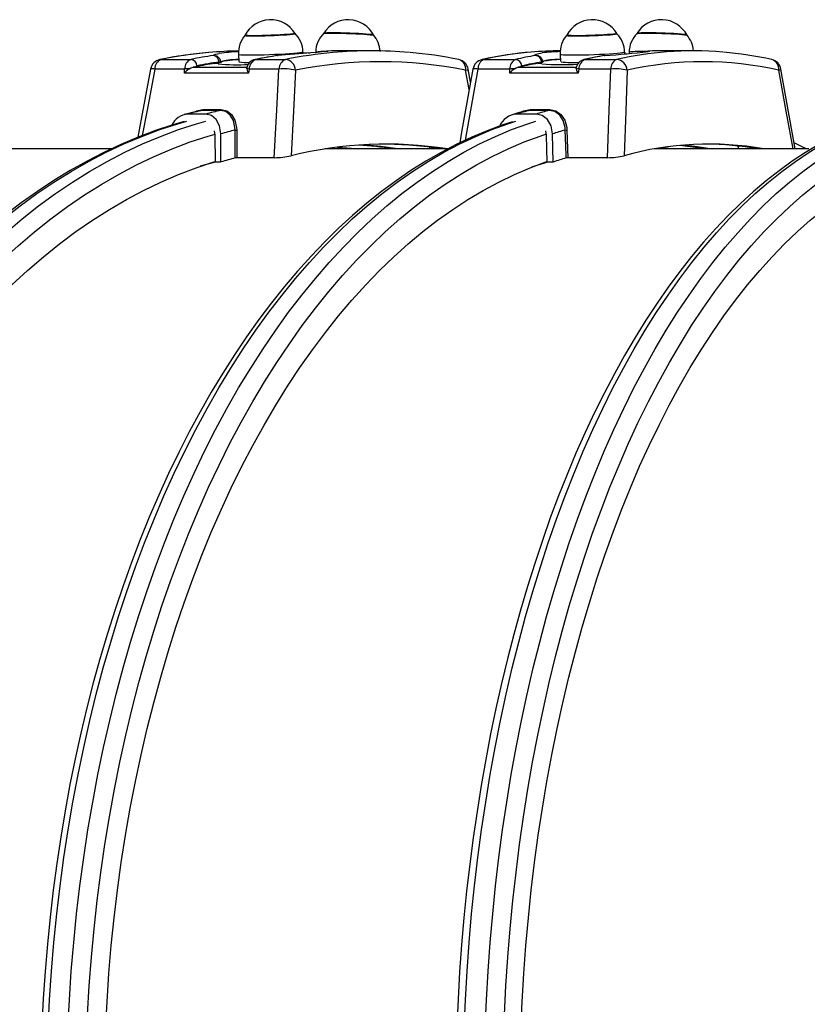
# Model space of a CAD drawing. Units: millimetres. Extents: x 10357 to 31050, y 9584 to 21060.
# Drawn here: x 17527 to 17857, y 17261 to 17672 of the extents above; entities that cross this region are included whole.
import ezdxf

# ---------------------------------------------------------------- set-up
doc = ezdxf.new("R2010")
doc.units = ezdxf.units.MM
doc.header["$LTSCALE"] = 90
doc.linetypes.add('SLD-Сплошная', pattern=[0])
doc.layers.add('МАФЫ НАШИ', color=7, linetype='Continuous', lineweight=25)

# ---------------------------------------------------------------- blocks, each defined once
blk = doc.blocks.new('оен')
at = {"layer": 'МАФЫ НАШИ', "color": 18, "linetype": 'SLD-Сплошная', "lineweight": 25}
for p, q in [((17586.38, 17655.8), (17585.81, 17655.74)), ((17586.38, 17655.8), (17598.78, 17655.8)), ((17618.66, 17657.82), (17618.77, 17654.85)), ((17625.61, 17655.76), (17625.95, 17655.8)), ((17625.95, 17655.8), (17638.34, 17655.8)), ((17635.03, 17657.4), (17635.28, 17657.42)), ((17635.26, 17657.42), (17635.28, 17657.42)), ((17645.66, 17658.23), (17645.64, 17658.81)), ((17674.28, 17659.37), (17661.89, 17659.37)), ((17721.26, 17655.8), (17720.53, 17655.71)), ((17721.26, 17655.8), (17734.51, 17655.8)), ((17753.2, 17657.87), (17753.29, 17654.92)), ((17763.13, 17655.75), (17763.56, 17655.8)), ((17763.56, 17655.8), (17776.82, 17655.8)), ((17771.57, 17657.39), (17771.89, 17657.42)), ((17771.84, 17657.42), (17771.89, 17657.42)), ((17780.2, 17658.08), (17780.18, 17658.76)), ((17782.02, 17658.76), (17782, 17658.24)), ((17808.88, 17659.37), (17795.63, 17659.37)), ((17596.13, 17651.76), (17583.64, 17651.76)), ((17596.04, 17650.08), (17596.13, 17651.76)), ((17600.69, 17652.69), (17599.64, 17652.5)), ((17599.64, 17652.5), (17622.27, 17652.5)), ((17608.77, 17654.15), (17610.58, 17654.37)), ((17610.58, 17654.37), (17610.57, 17654.7)), ((17611.29, 17654.55), (17611.29, 17654.56)), ((17611.29, 17654.55), (17611.29, 17654.54)), ((17622.11, 17651.79), (17622.15, 17652.11)), ((17623.11, 17651.76), (17622.79, 17650.08)), ((17635.6, 17651.76), (17623.11, 17651.76)), ((17715.74, 17646.28), (17714.71, 17651.76)), ((17732.16, 17651.76), (17718.81, 17651.76)), ((17732.1, 17650.08), (17732.16, 17651.76)), ((17736.63, 17652.69), (17735.67, 17652.5)), ((17735.67, 17652.5), (17760.07, 17652.5)), ((17743.84, 17654.15), (17745.45, 17654.37)), ((17745.45, 17654.37), (17745.44, 17654.7)), ((17746.01, 17654.51), (17746.01, 17654.58)), ((17761.01, 17651.76), (17760.71, 17650.08)), ((17774.37, 17651.76), (17761.01, 17651.76)), ((17851.46, 17618.37), (17845.49, 17651.72)), ((17622.79, 17650.08), (17596.04, 17650.08)), ((17715.18, 17643.18), (17713.66, 17651.28)), ((17760.71, 17650.08), (17732.1, 17650.08)), ((17605.05, 17632.92), (17597.43, 17632.92)), ((17603.51, 17634.49), (17602.19, 17634.19)), ((17611.13, 17634.49), (17603.51, 17634.49)), ((17603.78, 17634.89), (17611.4, 17634.89)), ((17743.19, 17632.92), (17735.04, 17632.92)), ((17740.46, 17634.49), (17738.78, 17634.13)), ((17748.62, 17634.49), (17740.46, 17634.49)), ((17740.7, 17634.89), (17748.85, 17634.89)), ((17608.9, 17624.11), (17608.64, 17625.92)), ((17608.99, 17612.89), (17608.9, 17624.11)), ((17611.32, 17612.89), (17611.23, 17624.66)), ((17617.91, 17626.27), (17618.02, 17614.7)), ((17747.49, 17624.11), (17747.17, 17625.95)), ((17747.82, 17612.89), (17747.49, 17624.11)), ((17750.32, 17612.89), (17749.97, 17624.66)), ((17756, 17626.27), (17756.36, 17614.7)), ((17698.78, 17618.37), (17698.64, 17618.94)), ((17827.87, 17618.37), (17827.61, 17619.41)), ((17565.49, 17618.37), (16719.88, 17618.37)), ((17633.63, 17614.7), (17618.02, 17614.7)), ((17706.23, 17618.37), (17654.83, 17618.37)), ((17773.05, 17614.7), (17756.36, 17614.7)), ((17857.25, 17618.37), (17792.63, 17618.37)), ((17611.32, 17612.89), (17608.99, 17612.89)), ((17750.32, 17612.89), (17747.82, 17612.89))]:
    blk.add_line(p, q, dxfattribs=at)
at = {"layer": 'МАФЫ НАШИ', "color": 18, "linetype": 'SLD-Сплошная', "lineweight": 25, "flags": 128}
for points in [[(17621.36, 17665.81), (17621.4, 17665.78), (17621.73, 17665.71), (17622.4, 17665.65), (17623.4, 17665.62), (17624.68, 17665.6), (17626.21, 17665.6), (17627.93, 17665.63), (17629.79, 17665.67), (17631.71, 17665.73), (17633.64, 17665.81), (17635.51, 17665.9), (17637.26, 17666), (17638.82, 17666.11), (17640.14, 17666.22), (17641.18, 17666.33), (17641.91, 17666.44), (17642.29, 17666.54), (17642.35, 17666.59)], [(17642.28, 17666.7), (17642.28, 17666.66), (17642, 17666.57), (17641.39, 17666.46), (17640.44, 17666.36), (17639.21, 17666.24), (17637.72, 17666.14), (17636.03, 17666.03), (17634.2, 17665.94), (17632.3, 17665.86), (17630.37, 17665.79), (17628.5, 17665.74), (17626.74, 17665.71), (17625.16, 17665.7), (17623.8, 17665.71), (17622.72, 17665.74), (17621.94, 17665.79), (17621.51, 17665.86), (17621.42, 17665.93)], [(17654.25, 17666.6), (17654.44, 17666.67), (17654.98, 17666.73), (17655.86, 17666.77), (17657.03, 17666.8), (17658.47, 17666.8), (17660.12, 17666.79), (17661.93, 17666.75), (17663.84, 17666.69), (17665.78, 17666.62), (17667.68, 17666.54), (17669.48, 17666.44), (17671.12, 17666.33), (17672.54, 17666.22), (17673.7, 17666.11), (17674.55, 17666), (17675.07, 17665.9), (17675.08, 17665.9)], [(17675.18, 17665.93), (17675.17, 17665.94), (17674.9, 17666.03), (17674.28, 17666.14), (17673.33, 17666.24), (17672.1, 17666.36), (17670.61, 17666.46), (17668.93, 17666.57), (17667.1, 17666.66), (17665.19, 17666.74), (17663.26, 17666.81), (17661.39, 17666.86), (17659.63, 17666.89), (17658.05, 17666.9), (17656.69, 17666.89), (17655.61, 17666.86), (17654.84, 17666.81), (17654.4, 17666.74), (17654.32, 17666.7)], [(17755.94, 17665.86), (17756.08, 17665.78), (17756.57, 17665.71), (17757.4, 17665.65), (17758.54, 17665.62), (17759.95, 17665.6), (17761.57, 17665.6), (17763.37, 17665.63), (17765.26, 17665.67), (17767.2, 17665.73), (17769.11, 17665.81), (17770.93, 17665.9), (17772.59, 17666), (17774.05, 17666.11), (17775.25, 17666.22), (17776.14, 17666.33), (17776.71, 17666.44), (17776.92, 17666.54), (17776.92, 17666.55)], [(17776.85, 17666.66), (17776.86, 17666.66), (17776.75, 17666.57), (17776.29, 17666.46), (17775.5, 17666.36), (17774.4, 17666.24), (17773.02, 17666.14), (17771.42, 17666.03), (17769.65, 17665.94), (17767.78, 17665.86), (17765.85, 17665.79), (17763.95, 17665.74), (17762.12, 17665.71), (17760.45, 17665.7), (17758.98, 17665.71), (17757.76, 17665.74), (17756.84, 17665.79), (17756.24, 17665.86), (17755.99, 17665.94), (17756, 17665.98)], [(17785.28, 17666.56), (17785.32, 17666.59), (17785.68, 17666.67), (17786.38, 17666.73), (17787.4, 17666.77), (17788.71, 17666.8), (17790.26, 17666.8), (17791.99, 17666.79), (17793.85, 17666.75), (17795.78, 17666.69), (17797.71, 17666.62), (17799.57, 17666.54), (17801.3, 17666.44), (17802.85, 17666.33), (17804.15, 17666.22), (17805.17, 17666.11), (17805.87, 17666), (17806.22, 17665.9), (17806.26, 17665.87)], [(17806.2, 17665.98), (17806.1, 17666.03), (17805.64, 17666.14), (17804.85, 17666.24), (17803.74, 17666.36), (17802.37, 17666.46), (17800.77, 17666.57), (17799, 17666.66), (17797.12, 17666.74), (17795.2, 17666.81), (17793.29, 17666.86), (17791.47, 17666.89), (17789.8, 17666.9), (17788.33, 17666.89), (17787.11, 17666.86), (17786.19, 17666.81), (17785.59, 17666.74), (17785.35, 17666.66)], [(17608.11, 17657.42), (17608.29, 17657.71), (17609.14, 17658.01), (17610.64, 17658.29)], [(17611.28, 17654.61), (17611.28, 17654.63), (17611.65, 17654.88), (17612.61, 17655.13), (17614.12, 17655.37), (17616.15, 17655.59), (17618.64, 17655.78), (17618.73, 17655.78)], [(17618.73, 17655.84), (17617.66, 17655.78), (17615.31, 17655.58), (17613.49, 17655.35), (17612.17, 17655.08), (17611.44, 17654.82), (17611.33, 17654.61)], [(17645.64, 17658.81), (17645.55, 17658.74), (17645.1, 17658.62), (17644.3, 17658.5), (17643.17, 17658.38), (17641.74, 17658.25), (17640.05, 17658.12), (17638.14, 17658), (17636.07, 17657.89), (17633.9, 17657.79), (17631.67, 17657.7), (17629.46, 17657.63), (17627.32, 17657.58), (17625.31, 17657.55), (17623.49, 17657.54), (17621.91, 17657.55), (17620.6, 17657.58), (17619.61, 17657.63), (17618.96, 17657.7), (17618.67, 17657.79), (17618.66, 17657.82)], [(17635.03, 17657.4), (17631.02, 17656.76), (17625.61, 17655.76)], [(17655.8, 17659.18), (17655.13, 17659.09), (17653.62, 17658.94), (17651.5, 17658.74), (17648.83, 17658.5), (17645.69, 17658.23), (17642.17, 17657.94), (17638.37, 17657.64), (17635.28, 17657.42)], [(17645.55, 17658.7), (17647.76, 17658.5), (17648.3, 17658.46)], [(17656.12, 17659.28), (17655.54, 17659.21), (17655.46, 17659.19)], [(17655.47, 17659.19), (17655.59, 17659.22), (17656.18, 17659.28)], [(17656.18, 17659.28), (17655.99, 17659.21), (17655.8, 17659.18)], [(17742.84, 17657.42), (17742.67, 17657.71), (17743.17, 17658.01), (17744.34, 17658.29), (17745.74, 17658.5)], [(17753.26, 17655.92), (17750.93, 17655.78), (17748.82, 17655.58), (17747.27, 17655.35), (17746.24, 17655.08), (17745.81, 17654.82), (17745.85, 17654.75)], [(17745.87, 17654.72), (17745.91, 17654.88), (17746.57, 17655.13), (17747.8, 17655.37), (17749.57, 17655.59), (17751.83, 17655.78), (17753.26, 17655.86)], [(17780.18, 17658.76), (17780.18, 17658.74), (17779.92, 17658.62), (17779.31, 17658.5), (17778.35, 17658.38), (17777.08, 17658.25), (17775.52, 17658.12), (17773.72, 17658), (17771.72, 17657.89), (17769.6, 17657.79), (17767.39, 17657.7), (17765.16, 17657.63), (17762.97, 17657.58), (17760.89, 17657.55), (17758.96, 17657.54), (17757.25, 17657.55), (17755.79, 17657.58), (17754.63, 17657.63), (17753.8, 17657.7), (17753.32, 17657.79), (17753.2, 17657.87)], [(17771.57, 17657.39), (17767.97, 17656.75), (17763.13, 17655.75)], [(17780.2, 17658.24), (17780.28, 17658.23), (17781.1, 17658.16)], [(17789.48, 17659.08), (17787.79, 17659.09), (17786.07, 17659.08), (17784.61, 17659.05), (17783.45, 17658.99), (17782.62, 17658.92), (17782.14, 17658.84), (17782.02, 17658.76)], [(17790.54, 17659.28), (17790.7, 17659.21), (17790.19, 17659.09), (17789.99, 17659.07)], [(17581.89, 17651.76), (17577.11, 17626.31), (17576.53, 17623.22)], [(17583.64, 17651.76), (17580.42, 17634.6), (17578.42, 17623.94)], [(17597.98, 17651.79), (17598.76, 17652.22), (17599.64, 17652.5)], [(17601.29, 17653.09), (17600.89, 17652.89), (17600.69, 17652.69)], [(17610.11, 17653.9), (17608.86, 17654.13), (17608.77, 17654.15)], [(17611.29, 17654.54), (17611.14, 17654.46), (17610.58, 17654.37)], [(17633.63, 17614.7), (17634.69, 17634.6), (17635.6, 17651.76)], [(17716.72, 17651.72), (17712.14, 17626.26), (17711.18, 17620.89)], [(17718.81, 17651.76), (17715.73, 17634.6), (17713.47, 17621.97)], [(17734.07, 17651.79), (17734.83, 17652.22), (17735.67, 17652.5)], [(17737.16, 17653.09), (17736.8, 17652.89), (17736.63, 17652.69)], [(17745.54, 17653.9), (17743.96, 17654.13), (17743.84, 17654.15)], [(17745.96, 17654.51), (17745.92, 17654.46), (17745.45, 17654.37)], [(17759.87, 17651.79), (17759.85, 17652.22), (17759.87, 17652.24)], [(17773.05, 17614.7), (17773.76, 17634.6), (17774.37, 17651.76)], [(17844.69, 17651.28), (17845.13, 17651.45), (17845.41, 17651.59), (17845.5, 17651.71), (17845.5, 17651.72)], [(17642.53, 17651.28), (17641.62, 17634.13), (17640.63, 17615.53)], [(17781.23, 17651.28), (17780.62, 17634.13), (17779.95, 17615.53)], [(17850.59, 17618.37), (17847.77, 17634.13), (17844.69, 17651.28)], [(17602.27, 17634.35), (17598.28, 17633.35), (17595.89, 17632.69)], [(17600.64, 17633.94), (17601.13, 17634.29), (17603.78, 17634.89)], [(17611.23, 17624.66), (17610.75, 17627.95), (17609.39, 17630.66), (17607.38, 17632.36), (17605.05, 17632.92)], [(17617.23, 17626.28), (17617.19, 17627.28), (17616.55, 17630.24), (17615.23, 17632.52), (17613.38, 17633.98), (17611.13, 17634.49)], [(17611.4, 17634.89), (17613.77, 17634.35), (17615.74, 17632.82), (17617.15, 17630.43), (17617.86, 17627.32), (17617.91, 17626.27)], [(17738.75, 17634.25), (17735.26, 17633.27), (17733.1, 17632.6)], [(17737.17, 17633.81), (17737.89, 17634.29), (17740.7, 17634.89)], [(17749.97, 17624.66), (17749.39, 17627.95), (17747.88, 17630.66), (17745.69, 17632.36), (17743.19, 17632.92)], [(17755.32, 17626.28), (17755.26, 17627.28), (17754.5, 17630.24), (17753.04, 17632.52), (17751.02, 17633.98), (17748.62, 17634.49)], [(17748.85, 17634.89), (17751.39, 17634.35), (17753.53, 17632.82), (17755.09, 17630.43), (17755.92, 17627.32), (17756, 17626.27)], [(17596, 17629.8), (17591.18, 17628.42), (17583.9, 17626), (17576.67, 17623.28), (17569.49, 17620.25), (17562.37, 17616.91), (17555.3, 17613.27), (17548.31, 17609.33), (17541.39, 17605.1), (17534.54, 17600.57), (17527.78, 17595.75), (17521.11, 17590.64), (17514.53, 17585.25), (17508.05, 17579.59), (17501.68, 17573.64), (17495.41, 17567.43), (17489.26, 17560.95), (17483.23, 17554.22), (17477.32, 17547.22), (17471.54, 17539.98), (17465.9, 17532.5), (17460.39, 17524.78), (17455.02, 17516.83), (17449.8, 17508.65), (17444.72, 17500.25), (17439.8, 17491.64), (17435.04, 17482.83), (17430.44, 17473.82), (17426, 17464.61), (17421.72, 17455.22), (17417.62, 17445.65), (17413.69, 17435.91), (17409.93, 17426.01), (17406.36, 17415.96), (17402.96, 17405.75), (17399.75, 17395.41), (17396.73, 17384.93), (17393.89, 17374.33), (17391.24, 17363.61), (17388.79, 17352.79), (17386.53, 17341.86), (17384.46, 17330.85), (17382.59, 17319.75), (17380.92, 17308.57), (17379.45, 17297.33), (17378.19, 17286.03), (17377.12, 17274.68), (17376.25, 17263.29), (17375.59, 17251.87), (17375.13, 17240.43), (17374.88, 17228.97), (17374.83, 17217.5), (17374.98, 17206.03), (17375.34, 17194.58), (17375.9, 17183.14), (17376.66, 17171.74), (17377.63, 17160.37), (17378.8, 17149.04), (17380.17, 17137.77), (17381.74, 17126.56), (17383.51, 17115.42), (17385.47, 17104.36), (17387.64, 17093.39), (17390, 17082.52), (17392.55, 17071.74), (17395.29, 17061.08), (17398.22, 17050.55), (17401.34, 17040.13), (17404.64, 17029.86), (17408.13, 17019.73), (17411.8, 17009.75), (17415.64, 16999.93), (17419.66, 16990.27), (17423.85, 16980.79), (17428.2, 16971.49), (17432.73, 16962.38), (17437.41, 16953.46), (17442.26, 16944.75), (17447.26, 16936.25), (17452.41, 16927.96), (17457.7, 16919.89), (17463.15, 16912.05), (17468.73, 16904.44), (17474.44, 16897.08), (17480.29, 16889.96), (17486.27, 16883.09), (17492.36, 16876.48), (17498.58, 16870.13), (17504.91, 16864.04), (17511.34, 16858.23), (17517.88, 16852.7), (17524.52, 16847.45), (17531.24, 16842.48), (17538.06, 16837.81), (17544.96, 16833.42), (17551.93, 16829.33), (17558.97, 16825.54), (17566.08, 16822.06), (17573.25, 16818.88), (17580.47, 16816), (17587.73, 16813.44), (17595.04, 16811.18), (17596, 16810.93)], [(17597, 16810.77), (17593.33, 16811.84), (17585.74, 16814.32), (17578.19, 16817.14), (17570.7, 16820.3), (17563.28, 16823.8), (17555.92, 16827.63), (17548.63, 16831.79), (17541.43, 16836.28), (17534.31, 16841.1), (17527.29, 16846.23), (17520.36, 16851.68), (17513.54, 16857.44), (17506.83, 16863.5), (17500.24, 16869.86), (17493.76, 16876.52), (17487.42, 16883.47), (17481.2, 16890.71), (17475.13, 16898.22), (17469.19, 16906), (17463.4, 16914.05), (17457.77, 16922.35), (17452.29, 16930.91), (17446.98, 16939.71), (17441.83, 16948.75), (17436.85, 16958.01), (17432.05, 16967.5), (17427.42, 16977.2), (17422.98, 16987.1), (17418.72, 16997.2), (17414.66, 17007.49), (17410.79, 17017.96), (17407.11, 17028.6), (17403.64, 17039.4), (17400.36, 17050.35), (17397.3, 17061.44), (17394.44, 17072.67), (17391.79, 17084.03), (17389.36, 17095.49), (17387.13, 17107.07), (17385.13, 17118.74), (17383.35, 17130.49), (17381.78, 17142.32), (17380.44, 17154.22), (17379.31, 17166.17), (17378.41, 17178.17), (17377.74, 17190.2), (17377.29, 17202.26), (17377.06, 17214.33), (17377.06, 17226.41), (17377.29, 17238.49), (17377.74, 17250.55), (17378.41, 17262.58), (17379.31, 17274.58), (17380.44, 17286.53), (17381.78, 17298.42), (17383.35, 17310.25), (17385.13, 17322.01), (17387.13, 17333.68), (17389.36, 17345.25), (17391.79, 17356.72), (17394.44, 17368.07), (17397.3, 17379.3), (17400.36, 17390.4), (17403.64, 17401.35), (17407.11, 17412.15), (17410.79, 17422.79), (17414.66, 17433.26), (17418.72, 17443.55), (17422.98, 17453.65), (17427.42, 17463.55), (17432.05, 17473.25), (17436.85, 17482.74), (17441.83, 17492), (17446.98, 17501.04), (17452.29, 17509.84), (17457.77, 17518.39), (17463.4, 17526.7), (17469.19, 17534.75), (17475.13, 17542.53), (17481.2, 17550.04), (17487.42, 17557.27), (17493.76, 17564.22), (17500.24, 17570.88), (17506.83, 17577.25), (17513.54, 17583.31), (17520.36, 17589.07), (17527.29, 17594.52), (17534.31, 17599.65), (17541.43, 17604.46), (17548.63, 17608.95), (17555.92, 17613.12), (17563.28, 17616.95), (17570.7, 17620.45), (17578.19, 17623.61), (17585.74, 17626.43), (17593.33, 17628.91), (17597, 17629.98)], [(17604.78, 16810.77), (17601.11, 16811.84), (17593.52, 16814.32), (17585.97, 16817.14), (17578.48, 16820.3), (17571.06, 16823.8), (17563.7, 16827.63), (17556.41, 16831.79), (17549.21, 16836.28), (17542.09, 16841.1), (17535.07, 16846.23), (17528.14, 16851.68), (17521.32, 16857.44), (17514.61, 16863.5), (17508.02, 16869.86), (17501.54, 16876.52), (17495.2, 16883.47), (17488.98, 16890.71), (17482.91, 16898.22), (17476.97, 16906), (17471.18, 16914.05), (17465.55, 16922.35), (17460.07, 16930.91), (17454.76, 16939.71), (17449.61, 16948.75), (17444.63, 16958.01), (17439.83, 16967.5), (17435.2, 16977.2), (17430.76, 16987.1), (17426.5, 16997.2), (17422.44, 17007.49), (17418.57, 17017.96), (17414.89, 17028.6), (17411.42, 17039.4), (17408.14, 17050.35), (17405.08, 17061.44), (17402.22, 17072.67), (17399.57, 17084.03), (17397.14, 17095.49), (17394.91, 17107.07), (17392.91, 17118.74), (17391.13, 17130.49), (17389.56, 17142.32), (17388.22, 17154.22), (17387.09, 17166.17), (17386.19, 17178.17), (17385.52, 17190.2), (17385.07, 17202.26), (17384.84, 17214.33), (17384.84, 17226.41), (17385.07, 17238.49), (17385.52, 17250.55), (17386.19, 17262.58), (17387.09, 17274.58), (17388.22, 17286.53), (17389.56, 17298.42), (17391.13, 17310.25), (17392.91, 17322.01), (17394.91, 17333.68), (17397.14, 17345.25), (17399.57, 17356.72), (17402.22, 17368.07), (17405.08, 17379.3), (17408.14, 17390.4), (17411.42, 17401.35), (17414.89, 17412.15), (17418.57, 17422.79), (17422.44, 17433.26), (17426.5, 17443.55), (17430.76, 17453.65), (17435.2, 17463.55), (17439.83, 17473.25), (17444.63, 17482.74), (17449.61, 17492), (17454.76, 17501.04), (17460.07, 17509.84), (17465.55, 17518.39), (17471.18, 17526.7), (17476.97, 17534.75), (17482.91, 17542.53), (17488.98, 17550.04), (17495.2, 17557.27), (17501.54, 17564.22), (17508.02, 17570.88), (17514.61, 17577.25), (17521.32, 17583.31), (17528.14, 17589.07), (17535.07, 17594.52), (17542.09, 17599.65), (17549.21, 17604.46), (17556.41, 17608.95), (17563.7, 17613.12), (17571.06, 17616.95), (17578.48, 17620.45), (17585.97, 17623.61), (17593.52, 17626.43), (17601.11, 17628.91), (17604.94, 17630.02)], [(17733.29, 17629.71), (17729.2, 17628.4), (17722.68, 17625.98), (17716.2, 17623.26), (17709.77, 17620.22), (17703.38, 17616.88), (17697.05, 17613.24), (17690.78, 17609.29), (17684.57, 17605.05), (17678.44, 17600.51), (17672.38, 17595.68), (17666.4, 17590.56), (17660.51, 17585.16), (17654.71, 17579.48), (17649, 17573.52), (17643.39, 17567.3), (17637.89, 17560.81), (17632.49, 17554.06), (17627.21, 17547.05), (17622.04, 17539.8), (17616.99, 17532.31), (17612.07, 17524.58), (17607.27, 17516.61), (17602.6, 17508.43), (17598.07, 17500.02), (17593.68, 17491.41), (17589.42, 17482.59), (17585.31, 17473.57), (17581.35, 17464.36), (17577.54, 17454.96), (17573.87, 17445.39), (17570.37, 17435.65), (17567.02, 17425.75), (17563.83, 17415.69), (17560.8, 17405.49), (17557.94, 17395.14), (17555.24, 17384.66), (17552.71, 17374.06), (17550.35, 17363.35), (17548.16, 17352.53), (17546.15, 17341.6), (17544.31, 17330.59), (17542.65, 17319.49), (17541.16, 17308.32), (17539.85, 17297.08), (17538.72, 17285.79), (17537.77, 17274.44), (17537, 17263.06), (17536.42, 17251.64), (17536.01, 17240.2), (17535.79, 17228.74), (17535.74, 17217.28), (17535.88, 17205.82), (17536.21, 17194.37), (17536.71, 17182.94), (17537.4, 17171.54), (17538.26, 17160.18), (17539.31, 17148.86), (17540.53, 17137.59), (17541.94, 17126.39), (17543.52, 17115.26), (17545.28, 17104.21), (17547.21, 17093.24), (17549.32, 17082.37), (17551.6, 17071.6), (17554.05, 17060.95), (17556.67, 17050.42), (17559.46, 17040.01), (17562.41, 17029.74), (17565.53, 17019.62), (17568.8, 17009.64), (17572.24, 16999.82), (17575.83, 16990.17), (17579.57, 16980.7), (17583.47, 16971.4), (17587.51, 16962.29), (17591.7, 16953.38), (17596.03, 16944.67), (17600.5, 16936.16), (17605.1, 16927.88), (17609.84, 16919.81), (17614.71, 16911.97), (17619.7, 16904.36), (17624.82, 16896.99), (17630.05, 16889.87), (17635.4, 16883), (17640.86, 16876.38), (17646.43, 16870.03), (17652.1, 16863.95), (17657.86, 16858.13), (17663.72, 16852.6), (17669.67, 16847.34), (17675.71, 16842.37), (17681.82, 16837.69), (17688.01, 16833.31), (17694.26, 16829.22), (17700.58, 16825.43), (17706.96, 16821.95), (17713.4, 16818.77), (17719.87, 16815.9), (17726.4, 16813.35), (17732.96, 16811.1), (17733.35, 16810.98)], [(17734.64, 16810.77), (17731.37, 16811.84), (17724.59, 16814.32), (17717.86, 16817.14), (17711.18, 16820.3), (17704.55, 16823.8), (17697.99, 16827.63), (17691.49, 16831.79), (17685.06, 16836.28), (17678.71, 16841.1), (17672.44, 16846.23), (17666.26, 16851.68), (17660.18, 16857.44), (17654.19, 16863.5), (17648.31, 16869.86), (17642.53, 16876.52), (17636.87, 16883.47), (17631.32, 16890.71), (17625.9, 16898.22), (17620.61, 16906), (17615.44, 16914.05), (17610.42, 16922.35), (17605.53, 16930.91), (17600.79, 16939.71), (17596.19, 16948.75), (17591.75, 16958.01), (17587.47, 16967.5), (17583.34, 16977.2), (17579.38, 16987.1), (17575.58, 16997.2), (17571.95, 17007.49), (17568.5, 17017.96), (17565.22, 17028.6), (17562.12, 17039.4), (17559.2, 17050.35), (17556.46, 17061.44), (17553.91, 17072.67), (17551.55, 17084.03), (17549.37, 17095.49), (17547.39, 17107.07), (17545.61, 17118.74), (17544.01, 17130.49), (17542.62, 17142.32), (17541.42, 17154.22), (17540.42, 17166.17), (17539.61, 17178.17), (17539.01, 17190.2), (17538.61, 17202.26), (17538.41, 17214.33), (17538.41, 17226.41), (17538.61, 17238.49), (17539.01, 17250.55), (17539.61, 17262.58), (17540.42, 17274.58), (17541.42, 17286.53), (17542.62, 17298.42), (17544.01, 17310.25), (17545.61, 17322.01), (17547.39, 17333.68), (17549.37, 17345.25), (17551.55, 17356.72), (17553.91, 17368.07), (17556.46, 17379.3), (17559.2, 17390.4), (17562.12, 17401.35), (17565.22, 17412.15), (17568.5, 17422.79), (17571.95, 17433.26), (17575.58, 17443.55), (17579.38, 17453.65), (17583.34, 17463.55), (17587.47, 17473.25), (17591.75, 17482.74), (17596.19, 17492), (17600.79, 17501.04), (17605.53, 17509.84), (17610.42, 17518.39), (17615.44, 17526.7), (17620.61, 17534.75), (17625.9, 17542.53), (17631.32, 17550.04), (17636.87, 17557.27), (17642.53, 17564.22), (17648.31, 17570.88), (17654.19, 17577.25), (17660.18, 17583.31), (17666.26, 17589.07), (17672.44, 17594.52), (17678.71, 17599.65), (17685.06, 17604.46), (17691.49, 17608.95), (17697.99, 17613.12), (17704.55, 17616.95), (17711.18, 17620.45), (17717.86, 17623.61), (17724.59, 17626.43), (17731.37, 17628.91), (17734.64, 17629.98)], [(17742.96, 16810.77), (17739.69, 16811.84), (17732.91, 16814.32), (17726.18, 16817.14), (17719.5, 16820.3), (17712.87, 16823.8), (17706.31, 16827.63), (17699.81, 16831.79), (17693.38, 16836.28), (17687.03, 16841.1), (17680.76, 16846.23), (17674.58, 16851.68), (17668.5, 16857.44), (17662.51, 16863.5), (17656.62, 16869.86), (17650.85, 16876.52), (17645.19, 16883.47), (17639.64, 16890.71), (17634.22, 16898.22), (17628.93, 16906), (17623.76, 16914.05), (17618.73, 16922.35), (17613.85, 16930.91), (17609.11, 16939.71), (17604.51, 16948.75), (17600.07, 16958.01), (17595.78, 16967.5), (17591.66, 16977.2), (17587.69, 16987.1), (17583.9, 16997.2), (17580.27, 17007.49), (17576.82, 17017.96), (17573.54, 17028.6), (17570.44, 17039.4), (17567.52, 17050.35), (17564.78, 17061.44), (17562.23, 17072.67), (17559.87, 17084.03), (17557.69, 17095.49), (17555.71, 17107.07), (17553.92, 17118.74), (17552.33, 17130.49), (17550.93, 17142.32), (17549.74, 17154.22), (17548.73, 17166.17), (17547.93, 17178.17), (17547.33, 17190.2), (17546.93, 17202.26), (17546.73, 17214.33), (17546.73, 17226.41), (17546.93, 17238.49), (17547.33, 17250.55), (17547.93, 17262.58), (17548.73, 17274.58), (17549.74, 17286.53), (17550.93, 17298.42), (17552.33, 17310.25), (17553.92, 17322.01), (17555.71, 17333.68), (17557.69, 17345.25), (17559.87, 17356.72), (17562.23, 17368.07), (17564.78, 17379.3), (17567.52, 17390.4), (17570.44, 17401.35), (17573.54, 17412.15), (17576.82, 17422.79), (17580.27, 17433.26), (17583.9, 17443.55), (17587.69, 17453.65), (17591.66, 17463.55), (17595.78, 17473.25), (17600.07, 17482.74), (17604.51, 17492), (17609.11, 17501.04), (17613.85, 17509.84), (17618.73, 17518.39), (17623.76, 17526.7), (17628.93, 17534.75), (17634.22, 17542.53), (17639.64, 17550.04), (17645.19, 17557.27), (17650.85, 17564.22), (17656.62, 17570.88), (17662.51, 17577.25), (17668.5, 17583.31), (17674.58, 17589.07), (17680.76, 17594.52), (17687.03, 17599.65), (17693.38, 17604.46), (17699.81, 17608.95), (17706.31, 17613.12), (17712.87, 17616.95), (17719.5, 17620.45), (17726.18, 17623.61), (17732.91, 17626.43), (17739.69, 17628.91), (17742.96, 17629.98)], [(17881.94, 17629.65), (17878.48, 17628.38), (17872.76, 17625.96), (17867.07, 17623.23), (17861.42, 17620.18), (17855.82, 17616.83), (17850.26, 17613.18), (17844.76, 17609.22), (17839.32, 17604.96), (17833.94, 17600.4), (17828.63, 17595.56), (17823.39, 17590.42), (17818.22, 17585), (17813.14, 17579.31), (17808.15, 17573.33), (17803.24, 17567.09), (17798.43, 17560.59), (17793.71, 17553.82), (17789.09, 17546.8), (17784.58, 17539.54), (17780.17, 17532.03), (17775.87, 17524.29), (17771.68, 17516.32), (17767.61, 17508.13), (17763.66, 17499.72), (17759.82, 17491.09), (17756.12, 17482.27), (17752.53, 17473.25), (17749.08, 17464.03), (17745.75, 17454.64), (17742.56, 17445.06), (17739.51, 17435.32), (17736.59, 17425.42), (17733.81, 17415.36), (17731.18, 17405.16), (17728.68, 17394.82), (17726.34, 17384.34), (17724.13, 17373.75), (17722.08, 17363.03), (17720.18, 17352.21), (17718.42, 17341.3), (17716.82, 17330.29), (17715.38, 17319.19), (17714.09, 17308.03), (17712.95, 17296.79), (17711.97, 17285.5), (17711.14, 17274.17), (17710.48, 17262.79), (17709.97, 17251.38), (17709.62, 17239.94), (17709.43, 17228.49), (17709.39, 17217.04), (17709.52, 17205.58), (17709.8, 17194.14), (17710.25, 17182.72), (17710.85, 17171.33), (17711.6, 17159.97), (17712.52, 17148.66), (17713.59, 17137.4), (17714.82, 17126.21), (17716.2, 17115.09), (17717.74, 17104.04), (17719.43, 17093.08), (17721.27, 17082.22), (17723.26, 17071.47), (17725.4, 17060.82), (17727.68, 17050.3), (17730.12, 17039.9), (17732.69, 17029.64), (17735.41, 17019.52), (17738.27, 17009.55), (17741.27, 16999.74), (17744.4, 16990.1), (17747.67, 16980.63), (17751.07, 16971.34), (17754.6, 16962.24), (17758.25, 16953.33), (17762.03, 16944.63), (17765.94, 16936.13), (17769.96, 16927.84), (17774.1, 16919.77), (17778.35, 16911.94), (17782.71, 16904.33), (17787.18, 16896.96), (17791.76, 16889.84), (17796.44, 16882.96), (17801.21, 16876.35), (17806.09, 16869.99), (17811.05, 16863.9), (17816.1, 16858.08), (17821.24, 16852.53), (17826.46, 16847.27), (17831.75, 16842.3), (17837.11, 16837.61), (17842.55, 16833.22), (17848.04, 16829.13), (17853.6, 16825.33), (17859.2, 16821.85), (17864.86, 16818.67), (17870.56, 16815.81), (17876.29, 16813.25), (17881.96, 16811.05)], [(17883.54, 16810.77), (17880.69, 16811.84), (17874.79, 16814.32), (17868.92, 16817.14), (17863.1, 16820.3), (17857.32, 16823.8), (17851.6, 16827.63), (17845.93, 16831.79), (17840.33, 16836.28), (17834.8, 16841.1), (17829.33, 16846.23), (17823.95, 16851.68), (17818.64, 16857.44), (17813.43, 16863.5), (17808.3, 16869.86), (17803.26, 16876.52), (17798.33, 16883.47), (17793.49, 16890.71), (17788.77, 16898.22), (17784.15, 16906), (17779.65, 16914.05), (17775.27, 16922.35), (17771.01, 16930.91), (17766.88, 16939.71), (17762.88, 16948.75), (17759, 16958.01), (17755.27, 16967.5), (17751.67, 16977.2), (17748.22, 16987.1), (17744.91, 16997.2), (17741.75, 17007.49), (17738.74, 17017.96), (17735.88, 17028.6), (17733.18, 17039.4), (17730.63, 17050.35), (17728.25, 17061.44), (17726.02, 17072.67), (17723.96, 17084.03), (17722.07, 17095.49), (17720.34, 17107.07), (17718.78, 17118.74), (17717.4, 17130.49), (17716.18, 17142.32), (17715.13, 17154.22), (17714.26, 17166.17), (17713.56, 17178.17), (17713.04, 17190.2), (17712.69, 17202.26), (17712.51, 17214.33), (17712.51, 17226.41), (17712.69, 17238.49), (17713.04, 17250.55), (17713.56, 17262.58), (17714.26, 17274.58), (17715.13, 17286.53), (17716.18, 17298.42), (17717.4, 17310.25), (17718.78, 17322.01), (17720.34, 17333.68), (17722.07, 17345.25), (17723.96, 17356.72), (17726.02, 17368.07), (17728.25, 17379.3), (17730.63, 17390.4), (17733.18, 17401.35), (17735.88, 17412.15), (17738.74, 17422.79), (17741.75, 17433.26), (17744.91, 17443.55), (17748.22, 17453.65), (17751.67, 17463.55), (17755.27, 17473.25), (17759, 17482.74), (17762.88, 17492), (17766.88, 17501.04), (17771.01, 17509.84), (17775.27, 17518.39), (17779.65, 17526.7), (17784.15, 17534.75), (17788.77, 17542.53), (17793.49, 17550.04), (17798.33, 17557.27), (17803.26, 17564.22), (17808.3, 17570.88), (17813.43, 17577.25), (17818.64, 17583.31), (17823.95, 17589.07), (17829.33, 17594.52), (17834.8, 17599.65), (17840.33, 17604.46), (17845.93, 17608.95), (17851.6, 17613.12), (17857.32, 17616.95), (17863.1, 17620.45), (17868.92, 17623.61), (17874.79, 17626.43), (17880.69, 17628.91), (17883.54, 17629.98)], [(17892.34, 16810.77), (17889.49, 16811.84), (17883.58, 16814.32), (17877.72, 16817.14), (17871.89, 16820.3), (17866.12, 16823.8), (17860.39, 16827.63), (17854.73, 16831.79), (17849.13, 16836.28), (17843.59, 16841.1), (17838.13, 16846.23), (17832.74, 16851.68), (17827.44, 16857.44), (17822.22, 16863.5), (17817.09, 16869.86), (17812.06, 16876.52), (17807.12, 16883.47), (17802.29, 16890.71), (17797.56, 16898.22), (17792.95, 16906), (17788.45, 16914.05), (17784.07, 16922.35), (17779.81, 16930.91), (17775.67, 16939.71), (17771.67, 16948.75), (17767.8, 16958.01), (17764.06, 16967.5), (17760.47, 16977.2), (17757.01, 16987.1), (17753.7, 16997.2), (17750.54, 17007.49), (17747.53, 17017.96), (17744.67, 17028.6), (17741.97, 17039.4), (17739.42, 17050.35), (17737.04, 17061.44), (17734.82, 17072.67), (17732.76, 17084.03), (17730.86, 17095.49), (17729.14, 17107.07), (17727.58, 17118.74), (17726.19, 17130.49), (17724.97, 17142.32), (17723.93, 17154.22), (17723.05, 17166.17), (17722.36, 17178.17), (17721.83, 17190.2), (17721.48, 17202.26), (17721.31, 17214.33), (17721.31, 17226.41), (17721.48, 17238.49), (17721.83, 17250.55), (17722.36, 17262.58), (17723.05, 17274.58), (17723.93, 17286.53), (17724.97, 17298.42), (17726.19, 17310.25), (17727.58, 17322.01), (17729.14, 17333.68), (17730.86, 17345.25), (17732.76, 17356.72), (17734.82, 17368.07), (17737.04, 17379.3), (17739.42, 17390.4), (17741.97, 17401.35), (17744.67, 17412.15), (17747.53, 17422.79), (17750.54, 17433.26), (17753.7, 17443.55), (17757.01, 17453.65), (17760.47, 17463.55), (17764.06, 17473.25), (17767.8, 17482.74), (17771.67, 17492), (17775.67, 17501.04), (17779.81, 17509.84), (17784.07, 17518.39), (17788.45, 17526.7), (17792.95, 17534.75), (17797.56, 17542.53), (17802.29, 17550.04), (17807.12, 17557.27), (17812.06, 17564.22), (17817.09, 17570.88), (17822.22, 17577.25), (17827.44, 17583.31), (17832.74, 17589.07), (17838.13, 17594.52), (17843.59, 17599.65), (17849.13, 17604.46), (17854.73, 17608.95), (17860.39, 17613.12), (17866.12, 17616.95), (17871.89, 17620.45), (17877.72, 17623.61), (17883.58, 17626.43), (17889.49, 17628.91), (17892.34, 17629.98)], [(17608.87, 16816.14), (17606, 16817), (17598.43, 16819.49), (17590.91, 16822.33), (17583.45, 16825.51), (17576.05, 16829.02), (17568.72, 16832.88), (17561.46, 16837.06), (17554.29, 16841.58), (17547.21, 16846.42), (17540.22, 16851.58), (17533.33, 16857.05), (17526.54, 16862.84), (17519.87, 16868.94), (17513.32, 16875.34), (17506.88, 16882.03), (17500.58, 16889.01), (17494.41, 16896.28), (17488.38, 16903.83), (17482.5, 16911.65), (17476.77, 16919.73), (17471.19, 16928.07), (17465.76, 16936.66), (17460.51, 16945.5), (17455.42, 16954.57), (17450.5, 16963.87), (17445.77, 16973.39), (17441.21, 16983.12), (17436.84, 16993.06), (17432.65, 17003.19), (17428.66, 17013.51), (17424.87, 17024), (17421.27, 17034.66), (17417.88, 17045.48), (17414.69, 17056.46), (17411.71, 17067.57), (17408.94, 17078.81), (17406.38, 17090.18), (17404.04, 17101.66), (17401.91, 17113.24), (17400.01, 17124.91), (17398.32, 17136.66), (17396.86, 17148.49), (17395.62, 17160.37), (17394.6, 17172.31), (17393.81, 17184.29), (17393.24, 17196.3), (17392.9, 17208.33), (17392.79, 17220.37), (17392.9, 17232.41), (17393.24, 17244.45), (17393.81, 17256.46), (17394.6, 17268.44), (17395.62, 17280.37), (17396.86, 17292.26), (17398.32, 17304.09), (17400.01, 17315.84), (17401.91, 17327.51), (17404.04, 17339.09), (17406.38, 17350.57), (17408.94, 17361.93), (17411.71, 17373.18), (17414.69, 17384.29), (17417.88, 17395.26), (17421.27, 17406.08), (17424.87, 17416.75), (17428.66, 17427.24), (17432.65, 17437.56), (17436.84, 17447.69), (17441.21, 17457.62), (17445.77, 17467.36), (17450.5, 17476.88), (17455.42, 17486.18), (17460.51, 17495.25), (17465.76, 17504.08), (17471.19, 17512.67), (17476.77, 17521.02), (17482.5, 17529.1), (17488.38, 17536.92), (17494.41, 17544.46), (17500.58, 17551.73), (17506.88, 17558.72), (17513.32, 17565.41), (17519.87, 17571.81), (17526.54, 17577.9), (17533.33, 17583.69), (17540.22, 17589.17), (17547.21, 17594.33), (17554.29, 17599.17), (17561.46, 17603.69), (17568.72, 17607.87), (17576.05, 17611.72), (17583.45, 17615.24), (17590.91, 17618.42), (17598.43, 17621.26), (17606, 17623.75), (17608.84, 17624.59)], [(17747.45, 16816.14), (17744.87, 16817), (17738.12, 16819.49), (17731.41, 16822.33), (17724.75, 16825.51), (17718.15, 16829.02), (17711.61, 16832.88), (17705.14, 16837.06), (17698.74, 16841.58), (17692.42, 16846.42), (17686.18, 16851.58), (17680.03, 16857.05), (17673.98, 16862.84), (17668.03, 16868.94), (17662.18, 16875.34), (17656.44, 16882.03), (17650.82, 16889.01), (17645.32, 16896.28), (17639.94, 16903.83), (17634.69, 16911.65), (17629.57, 16919.73), (17624.59, 16928.07), (17619.75, 16936.66), (17615.06, 16945.5), (17610.52, 16954.57), (17606.14, 16963.87), (17601.91, 16973.39), (17597.85, 16983.12), (17593.94, 16993.06), (17590.21, 17003.19), (17586.65, 17013.51), (17583.27, 17024), (17580.06, 17034.66), (17577.03, 17045.48), (17574.18, 17056.46), (17571.53, 17067.57), (17569.05, 17078.81), (17566.77, 17090.18), (17564.68, 17101.66), (17562.79, 17113.24), (17561.08, 17124.91), (17559.58, 17136.66), (17558.27, 17148.49), (17557.17, 17160.37), (17556.26, 17172.31), (17555.55, 17184.29), (17555.05, 17196.3), (17554.74, 17208.33), (17554.64, 17220.37), (17554.74, 17232.41), (17555.05, 17244.45), (17555.55, 17256.46), (17556.26, 17268.44), (17557.17, 17280.37), (17558.27, 17292.26), (17559.58, 17304.09), (17561.08, 17315.84), (17562.79, 17327.51), (17564.68, 17339.09), (17566.77, 17350.57), (17569.05, 17361.93), (17571.53, 17373.18), (17574.18, 17384.29), (17577.03, 17395.26), (17580.06, 17406.08), (17583.27, 17416.75), (17586.65, 17427.24), (17590.21, 17437.56), (17593.94, 17447.69), (17597.85, 17457.62), (17601.91, 17467.36), (17606.14, 17476.88), (17610.52, 17486.18), (17615.06, 17495.25), (17619.75, 17504.08), (17624.59, 17512.67), (17629.57, 17521.02), (17634.69, 17529.1), (17639.94, 17536.92), (17645.32, 17544.46), (17650.82, 17551.73), (17656.44, 17558.72), (17662.18, 17565.41), (17668.03, 17571.81), (17673.98, 17577.9), (17680.03, 17583.69), (17686.18, 17589.17), (17692.42, 17594.33), (17698.74, 17599.17), (17705.14, 17603.69), (17711.61, 17607.87), (17718.15, 17611.72), (17724.75, 17615.24), (17731.41, 17618.42), (17738.12, 17621.26), (17744.87, 17623.75), (17747.42, 17624.6)], [(17617.33, 17614.61), (17617.32, 17615.58), (17617.29, 17619.46), (17617.23, 17626.28)], [(17897.2, 16816.13), (17894.94, 16817), (17889.05, 16819.49), (17883.2, 16822.33), (17877.4, 16825.51), (17871.65, 16829.02), (17865.95, 16832.88), (17860.3, 16837.06), (17854.73, 16841.58), (17849.22, 16846.42), (17843.78, 16851.58), (17838.42, 16857.05), (17833.15, 16862.84), (17827.96, 16868.94), (17822.86, 16875.34), (17817.86, 16882.03), (17812.96, 16889.01), (17808.16, 16896.28), (17803.47, 16903.83), (17798.9, 16911.65), (17794.44, 16919.73), (17790.1, 16928.07), (17785.88, 16936.66), (17781.8, 16945.5), (17777.84, 16954.57), (17774.02, 16963.87), (17770.33, 16973.39), (17766.79, 16983.12), (17763.39, 16993.06), (17760.13, 17003.19), (17757.03, 17013.51), (17754.08, 17024), (17751.28, 17034.66), (17748.64, 17045.48), (17746.17, 17056.46), (17743.85, 17067.57), (17741.69, 17078.81), (17739.7, 17090.18), (17737.88, 17101.66), (17736.23, 17113.24), (17734.75, 17124.91), (17733.44, 17136.66), (17732.3, 17148.49), (17731.33, 17160.37), (17730.54, 17172.31), (17729.92, 17184.29), (17729.48, 17196.3), (17729.22, 17208.33), (17729.13, 17220.37), (17729.22, 17232.41), (17729.48, 17244.45), (17729.92, 17256.46), (17730.54, 17268.44), (17731.33, 17280.37), (17732.3, 17292.26), (17733.44, 17304.09), (17734.75, 17315.84), (17736.23, 17327.51), (17737.88, 17339.09), (17739.7, 17350.57), (17741.69, 17361.93), (17743.85, 17373.18), (17746.17, 17384.29), (17748.64, 17395.26), (17751.28, 17406.08), (17754.08, 17416.75), (17757.03, 17427.24), (17760.13, 17437.56), (17763.39, 17447.69), (17766.79, 17457.62), (17770.33, 17467.36), (17774.02, 17476.88), (17777.84, 17486.18), (17781.8, 17495.25), (17785.88, 17504.08), (17790.1, 17512.67), (17794.44, 17521.02), (17798.9, 17529.1), (17803.47, 17536.92), (17808.16, 17544.46), (17812.96, 17551.73), (17817.86, 17558.72), (17822.86, 17565.41), (17827.96, 17571.81), (17833.15, 17577.9), (17838.42, 17583.69), (17843.78, 17589.17), (17849.22, 17594.33), (17854.73, 17599.17), (17860.3, 17603.69), (17865.95, 17607.87), (17871.65, 17611.72), (17877.4, 17615.24), (17883.2, 17618.42), (17889.05, 17621.26), (17894.94, 17623.75), (17897.17, 17624.6)], [(17755.68, 17614.61), (17755.65, 17615.58), (17755.53, 17619.46), (17755.32, 17626.28)], [(17660.03, 17619.1), (17665.94, 17618.66), (17668.74, 17618.37)], [(17685.31, 17618.37), (17678.17, 17619.39), (17670.97, 17620.1)], [(17795.94, 17618.91), (17798.61, 17618.66), (17801.11, 17618.37)], [(17813.76, 17618.37), (17808.68, 17619.16), (17803.2, 17619.79)], [(17815.9, 17618.37), (17809.53, 17619.39), (17804.84, 17619.94)], [(17856.01, 17618.37), (17855.24, 17618.8), (17851.01, 17620.89)], [(17608.98, 16827.61), (17608.39, 16827.79), (17600.95, 16830.26), (17593.56, 16833.07), (17586.24, 16836.23), (17578.97, 16839.71), (17571.77, 16843.53), (17564.65, 16847.68), (17557.61, 16852.16), (17550.66, 16856.95), (17543.8, 16862.07), (17537.05, 16867.5), (17530.4, 16873.24), (17523.86, 16879.28), (17517.44, 16885.62), (17511.14, 16892.25), (17504.97, 16899.17), (17498.94, 16906.37), (17493.04, 16913.84), (17487.29, 16921.59), (17481.69, 16929.59), (17476.24, 16937.85), (17470.95, 16946.35), (17465.83, 16955.1), (17460.88, 16964.08), (17456.09, 16973.28), (17451.49, 16982.7), (17447.06, 16992.32), (17442.82, 17002.15), (17438.77, 17012.16), (17434.91, 17022.36), (17431.25, 17032.73), (17427.78, 17043.27), (17424.52, 17053.96), (17421.46, 17064.79), (17418.61, 17075.77), (17415.97, 17086.86), (17413.54, 17098.08), (17411.32, 17109.4), (17409.32, 17120.82), (17407.54, 17132.33), (17405.97, 17143.91), (17404.63, 17155.56), (17403.51, 17167.27), (17402.61, 17179.02), (17401.94, 17190.81), (17401.49, 17202.62), (17401.27, 17214.46), (17401.27, 17226.29), (17401.49, 17238.12), (17401.94, 17249.94), (17402.61, 17261.73), (17403.51, 17273.48), (17404.63, 17285.19), (17405.97, 17296.84), (17407.54, 17308.42), (17409.32, 17319.93), (17411.32, 17331.35), (17413.54, 17342.67), (17415.97, 17353.88), (17418.61, 17364.98), (17421.46, 17375.95), (17424.52, 17386.79), (17427.78, 17397.48), (17431.25, 17408.01), (17434.91, 17418.39), (17438.77, 17428.58), (17442.82, 17438.6), (17447.06, 17448.42), (17451.49, 17458.05), (17456.09, 17467.47), (17460.88, 17476.67), (17465.83, 17485.65), (17470.95, 17494.39), (17476.24, 17502.9), (17481.69, 17511.16), (17487.29, 17519.16), (17493.04, 17526.9), (17498.94, 17534.38), (17504.97, 17541.58), (17511.14, 17548.5), (17517.44, 17555.13), (17523.86, 17561.47), (17530.4, 17567.51), (17537.05, 17573.25), (17543.8, 17578.68), (17550.66, 17583.79), (17557.61, 17588.59), (17564.65, 17593.07), (17571.77, 17597.21), (17578.97, 17601.03), (17586.24, 17604.52), (17593.56, 17607.67), (17600.95, 17610.48), (17608.39, 17612.96), (17608.97, 17613.13)], [(17747.81, 16827.6), (17747.27, 16827.79), (17740.63, 16830.26), (17734.04, 16833.07), (17727.5, 16836.23), (17721.02, 16839.71), (17714.6, 16843.53), (17708.24, 16847.68), (17701.96, 16852.16), (17695.76, 16856.95), (17689.64, 16862.07), (17683.62, 16867.5), (17677.68, 16873.24), (17671.85, 16879.28), (17666.12, 16885.62), (17660.5, 16892.25), (17655, 16899.17), (17649.61, 16906.37), (17644.35, 16913.84), (17639.22, 16921.59), (17634.22, 16929.59), (17629.36, 16937.85), (17624.64, 16946.35), (17620.07, 16955.1), (17615.65, 16964.08), (17611.39, 16973.28), (17607.28, 16982.7), (17603.33, 16992.32), (17599.55, 17002.15), (17595.93, 17012.16), (17592.49, 17022.36), (17589.22, 17032.73), (17586.13, 17043.27), (17583.21, 17053.96), (17580.48, 17064.79), (17577.94, 17075.77), (17575.58, 17086.86), (17573.41, 17098.08), (17571.44, 17109.4), (17569.65, 17120.82), (17568.06, 17132.33), (17566.67, 17143.91), (17565.47, 17155.56), (17564.47, 17167.27), (17563.67, 17179.02), (17563.07, 17190.81), (17562.67, 17202.62), (17562.47, 17214.46), (17562.47, 17226.29), (17562.67, 17238.12), (17563.07, 17249.94), (17563.67, 17261.73), (17564.47, 17273.48), (17565.47, 17285.19), (17566.67, 17296.84), (17568.06, 17308.42), (17569.65, 17319.93), (17571.44, 17331.35), (17573.41, 17342.67), (17575.58, 17353.88), (17577.94, 17364.98), (17580.48, 17375.95), (17583.21, 17386.79), (17586.13, 17397.48), (17589.22, 17408.01), (17592.49, 17418.39), (17595.93, 17428.58), (17599.55, 17438.6), (17603.33, 17448.42), (17607.28, 17458.05), (17611.39, 17467.47), (17615.65, 17476.67), (17620.07, 17485.65), (17624.64, 17494.39), (17629.36, 17502.9), (17634.22, 17511.16), (17639.22, 17519.16), (17644.35, 17526.9), (17649.61, 17534.38), (17655, 17541.58), (17660.5, 17548.5), (17666.12, 17555.13), (17671.85, 17561.47), (17677.68, 17567.51), (17683.62, 17573.25), (17689.64, 17578.68), (17695.76, 17583.79), (17701.96, 17588.59), (17708.24, 17593.07), (17714.6, 17597.21), (17721.02, 17601.03), (17727.5, 17604.52), (17734.04, 17607.67), (17740.63, 17610.48), (17747.27, 17612.96), (17747.8, 17613.14)], [(17609.14, 17612.91), (17607.98, 17612.6), (17602.68, 17611.09)], [(17897.81, 16827.6), (17897.31, 16827.79), (17891.53, 16830.26), (17885.79, 16833.07), (17880.09, 16836.23), (17874.44, 16839.71), (17868.84, 16843.53), (17863.3, 16847.68), (17857.83, 16852.16), (17852.42, 16856.95), (17847.09, 16862.07), (17841.84, 16867.5), (17836.66, 16873.24), (17831.58, 16879.28), (17826.59, 16885.62), (17821.69, 16892.25), (17816.89, 16899.17), (17812.2, 16906.37), (17807.61, 16913.84), (17803.14, 16921.59), (17798.79, 16929.59), (17794.55, 16937.85), (17790.44, 16946.35), (17786.45, 16955.1), (17782.6, 16964.08), (17778.88, 16973.28), (17775.3, 16982.7), (17771.86, 16992.32), (17768.56, 17002.15), (17765.41, 17012.16), (17762.41, 17022.36), (17759.56, 17032.73), (17756.86, 17043.27), (17754.33, 17053.96), (17751.95, 17064.79), (17749.73, 17075.77), (17747.68, 17086.86), (17745.79, 17098.08), (17744.06, 17109.4), (17742.51, 17120.82), (17741.12, 17132.33), (17739.9, 17143.91), (17738.86, 17155.56), (17737.99, 17167.27), (17737.29, 17179.02), (17736.77, 17190.81), (17736.42, 17202.62), (17736.24, 17214.46), (17736.24, 17226.29), (17736.42, 17238.12), (17736.77, 17249.94), (17737.29, 17261.73), (17737.99, 17273.48), (17738.86, 17285.19), (17739.9, 17296.84), (17741.12, 17308.42), (17742.51, 17319.93), (17744.06, 17331.35), (17745.79, 17342.67), (17747.68, 17353.88), (17749.73, 17364.98), (17751.95, 17375.95), (17754.33, 17386.79), (17756.86, 17397.48), (17759.56, 17408.01), (17762.41, 17418.39), (17765.41, 17428.58), (17768.56, 17438.6), (17771.86, 17448.42), (17775.3, 17458.05), (17778.88, 17467.47), (17782.6, 17476.67), (17786.45, 17485.65), (17790.44, 17494.39), (17794.55, 17502.9), (17798.79, 17511.16), (17803.14, 17519.16), (17807.61, 17526.9), (17812.2, 17534.38), (17816.89, 17541.58), (17821.69, 17548.5), (17826.59, 17555.13), (17831.58, 17561.47), (17836.66, 17567.51), (17841.84, 17573.25), (17847.09, 17578.68), (17852.42, 17583.79), (17857.83, 17588.59), (17863.3, 17593.07), (17868.84, 17597.21), (17874.44, 17601.03), (17880.09, 17604.52), (17885.79, 17607.67), (17891.53, 17610.48), (17897.31, 17612.96), (17897.8, 17613.15)], [(17748.02, 17612.89), (17747.03, 17612.6), (17741.21, 17610.71)]]:
    blk.add_lwpolyline(points, dxfattribs=at)
at = {"layer": 'МАФЫ НАШИ', "color": 18, "linetype": 'SLD-Сплошная', "lineweight": 25}
for centre, radius, start, end in [((17632.07, 17660.4), 12, 31.0978, 153.1265), ((17664.53, 17660.4), 12, 26.8735, 148.9022), ((17766.62, 17660.4), 12, 30.8748, 152.8947), ((17795.58, 17660.4), 12, 27.1053, 149.1252), ((17629.6, 17658.64), 10.93, 138.1324, 184.327), ((17634.54, 17658.77), 11.07, 0.182, 46.1541), ((17662, 17658.77), 11.02, 133.761, 179.85), ((17666.59, 17658.49), 11.34, 3.4051, 41.5506), ((17764.17, 17658.65), 10.97, 138.6889, 184.0798), ((17769.23, 17658.81), 10.91, 359.7118, 44.9162), ((17792.97, 17658.82), 10.91, 134.0315, 180.3445), ((17797.97, 17658.69), 10.97, 4.1353, 41.9939), ((17587.98, 17651.76), 4.34, 111.5142, 180.0344), ((17619.69, 17490.39), 168.79, 94.6301, 101.5772), ((17622.6, 17474.99), 184.39, 95.0658, 101.3269), ((17600.39, 17651.85), 4.26, 112.1814, 181.253), ((17635.26, 17473.44), 185.97, 98.3933, 101.3126), ((17598.39, 17652.91), 2.91, 3.5137, 82.2467), ((17622.33, 17477.74), 181.63, 91.1465, 95.0583), ((17607.73, 17654.6), 2.84, 1.9938, 82.2213), ((17608.31, 17654.43), 2.99, 31.5521, 93.7021), ((17620.97, 17584.91), 74.11, 91.7714, 98.0118), ((17608.3, 17654.43), 3, 2.4296, 32.3017), ((17627.66, 17651.57), 4.56, 112.0241, 177.6798), ((17662.43, 17473.44), 185.97, 98.3932, 101.3126), ((17635.47, 17654.43), 3, 94.0309, 98.3896), ((17639.94, 17651.76), 4.34, 111.5142, 180.0344), ((17674.56, 17474.98), 184.41, 95.1129, 101.3268), ((17637.69, 17650.99), 4.85, 3.5137, 82.2467), ((17654, 17644.56), 14.57, 85.4846, 102.0254), ((17661.89, 17478.15), 181.22, 90.0001, 91.8043), ((17674.28, 17477.91), 181.46, 84.986, 95.1064), ((17676.85, 17490.72), 168.47, 78.3777, 85.3873), ((17723.14, 17651.89), 4.33, 115.7076, 181.7819), ((17751.81, 17518.49), 140.74, 94.5183, 102.8395), ((17753.65, 17511.66), 147.73, 94.9101, 102.6647), ((17736.42, 17651.98), 4.26, 116.6037, 183.0416), ((17767.27, 17509.7), 149.72, 99.3917, 102.6393), ((17734.21, 17652.86), 2.95, 4.5063, 84.2376), ((17753.33, 17514.79), 144.58, 90.003, 94.8908), ((17742.55, 17654.54), 2.89, 3.1566, 84.2438), ((17743.03, 17654.48), 2.94, 61.5308, 93.7065), ((17743, 17654.43), 3, 2.8674, 61.9447), ((17755.04, 17583.77), 75.31, 91.381, 97.0985), ((17765.59, 17651.69), 4.58, 116.2237, 179.1579), ((17796.32, 17509.7), 149.72, 99.3917, 102.6393), ((17772.05, 17654.43), 3, 94.0935, 99.3859), ((17744.92, 18053.41), 396.91, 273.8959, 276.5196), ((17778.7, 17651.89), 4.33, 115.7076, 181.7819), ((17809.18, 17511.77), 147.61, 94.4151, 102.6663), ((17776.32, 17650.9), 4.92, 4.5063, 84.2376), ((17790.57, 17656.28), 3, 92.0219, 116.0308), ((17790.58, 17656.32), 2.96, 90.8063, 115.6256), ((17784.97, 17689.22), 30.54, 278.8269, 279.3022), ((17795.63, 17515.09), 144.28, 90.0002, 92.0221), ((17808.88, 17514.89), 144.48, 85.109, 94.3899), ((17810.72, 17520.64), 138.57, 77.0957, 85.5472), ((17586.79, 17650.84), 5, 101.3088, 169.3725), ((17582.75, 17648.95), 2.94, 72.5261, 107.244), ((17602.62, 17644.58), 8.58, 122.7404, 140.1045), ((17597.31, 17639.57), 12.25, 86.8375, 95.5208), ((17637.63, 17471.33), 185.08, 98.971, 101.5134), ((17637.55, 17471.86), 184.82, 98.3933, 101.3126), ((17617.67, 17742.19), 88.62, 265.1026, 273.3339), ((17610.71, 17653.53), 1.18, 60.5127, 97.1118), ((17622.01, 17670.23), 15.75, 258.1146, 275.0665), ((17622.45, 17647.73), 4.08, 80.7956, 94.8098), ((17627.31, 17652.87), 5.31, 191.6532, 211.6444), ((17626.43, 17651.49), 4.32, 100.9235, 171.8079), ((17637.64, 17630.58), 21.27, 76.714, 95.5233), ((17678.1, 17474.27), 180.55, 78.6401, 101.3599), ((17709.81, 17650.84), 5, 10.6275, 78.6912), ((17709.57, 17651.8), 4.12, 352.7892, 72.8703), ((17713.52, 17653.03), 1.75, 274.6931, 313.4379), ((17721.62, 17650.84), 5, 102.6332, 169.8317), ((17717.81, 17648.24), 3.65, 74.2218, 107.7252), ((17739.31, 17643.8), 9.55, 123.2473, 138.9347), ((17733.38, 17638.73), 13.08, 86.9667, 95.3268), ((17769.82, 17507.3), 149.14, 100.0351, 102.8617), ((17769.72, 17507.9), 148.79, 99.3917, 102.6393), ((17745.51, 17653.68), 1.02, 61.5784, 94.2832), ((17754.01, 17770.5), 116.9, 265.8431, 273.1956), ((17758.83, 17710.33), 55.82, 264.5761, 272.304), ((17760.26, 17646.51), 5.29, 81.901, 94.263), ((17766.44, 17653.95), 6.91, 198.1508, 214.0212), ((17764.04, 17651.62), 4.2, 102.4559, 171.6142), ((17776.44, 17631.67), 20.19, 76.267, 95.8891), ((17812.96, 17510.65), 144.17, 77.2852, 102.7148), ((17840.58, 17650.84), 5, 10.1683, 77.3668), ((17840.46, 17651.65), 4.24, 355.1132, 73.4583), ((17598.01, 17625), 7.94, 94.2238, 155.5845), ((17646.16, 17456.64), 182.9, 103.4856, 105.4531), ((17603.34, 17634.89), 0.441, 293.2195, 359.6596), ((17653.79, 17456.64), 182.9, 103.4856, 105.4531), ((17610.96, 17634.89), 0.441, 293.2195, 359.6596), ((17735.5, 17624.59), 8.34, 93.1841, 156.6536), ((17779.17, 17490.5), 149.11, 105.0456, 107.216), ((17740.26, 17634.88), 0.442, 297.4356, 1.3214), ((17787.32, 17490.5), 149.11, 105.0456, 107.216), ((17748.41, 17634.88), 0.442, 297.4356, 1.3214), ((17661.15, 17451.37), 180.34, 104.095, 106.0686), ((17617.59, 17627.97), 1.73, 258.0454, 280.9091), ((17795.23, 17484.47), 147.31, 105.7189, 107.8931), ((17755.68, 17627.92), 1.68, 257.8581, 281.0858), ((17680.47, 17453.86), 166.5, 81.1241, 103.8452), ((17657.31, 17453.55), 166.83, 81.1098, 85.9958), ((17678.13, 17454), 166.37, 81.1061, 89.5944), ((17815.49, 17487.33), 133.04, 80.0749, 105.4941), ((17812.98, 17487.47), 132.9, 80.0458, 89.4357), ((17662.95, 17443.86), 176.74, 104.9568, 106.9836), ((17618.04, 17611.72), 2.98, 90.406, 103.6864), ((17633.24, 17647.82), 33.12, 270.6805, 282.8936), ((17797.22, 17475.88), 144.81, 106.6695, 108.8979), ((17756.35, 17612.05), 2.65, 89.7783, 104.4975), ((17772.92, 17644.8), 30.11, 270.2466, 283.5108)]:
    blk.add_arc(centre, radius, start, end, dxfattribs=at)

msp = doc.modelspace()

# ---------------------------------------------------------------- block references
at = {"layer": 'МАФЫ НАШИ'}
msp.add_blockref('оен', (0, 0), dxfattribs=at)

doc.saveas('drawing.dxf')
